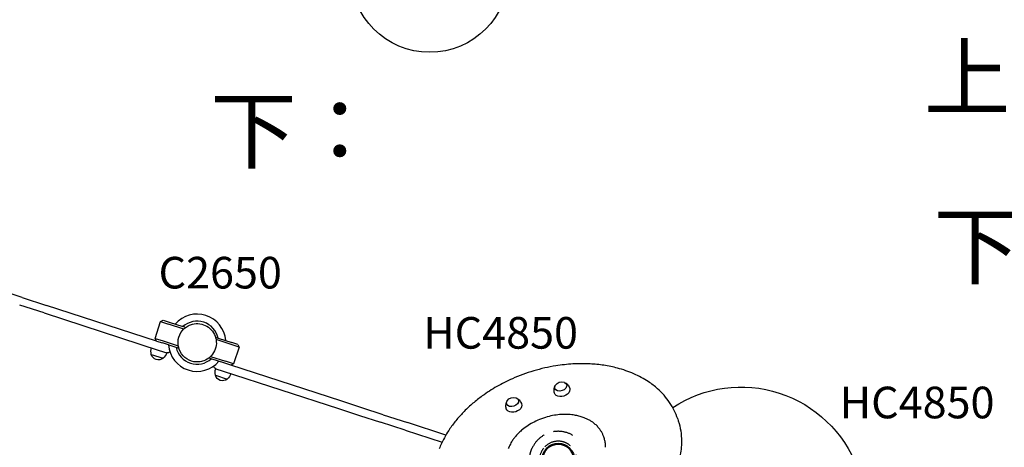
# Model space of a CAD drawing. Units: millimetres. Extents: x 0 to 59400, y 0 to 21000.
# Drawn here: x 7496 to 9831, y 15323 to 16337 of the extents above; entities that cross this region are included whole.
import ezdxf
from ezdxf.enums import TextEntityAlignment as Align

# ---------------------------------------------------------------- set-up
doc = ezdxf.new("R2010")
doc.units = ezdxf.units.MM
doc.header["$LTSCALE"] = 15
doc.linetypes.add('HIDDEN2', pattern=[4.7625, 3.175, -1.5875])
doc.layers.get('DEFPOINTS').update_dxf_attribs({"lineweight": 50})
for name, color, linetype in [('P001', 131, 'Continuous'), ('P901', 135, 'Continuous'), ('P902', 185, 'Continuous'), ('P_3TEXT', 60, 'Continuous')]:
    doc.layers.add(name, color=color, linetype=linetype)
doc.styles.add('BIGFONT', font='simplex.shx', dxfattribs={"bigfont": 'bigfont.shx'})

# ---------------------------------------------------------------- blocks, each defined once
blk = doc.blocks.new('PPW-balloon')
at = {"layer": 'P_3TEXT'}
blk.add_circle((0, 0), 187.5, dxfattribs=at)
blk = doc.blocks.new('PW_五角形デッキ_破線')
at = {"layer": 'DEFPOINTS'}
for centre in [(-200.7, 488.6), (-200.7, 488.6), (-200.7, 488.6), (-928.8, -40.4), (-928.8, -40.4), (527.4, -40.4), (-650.7, -896.4), (-650.7, -896.4), (-650.7, -896.4), (-650.7, -896.4), (-650.7, -896.4), (249.3, -896.4)]:
    blk.add_circle(centre, 38.1, dxfattribs=at)
at = {"layer": 'P901', "linetype": 'HIDDEN2'}
for p, q in [((-251.7, 490.3), (-254.7, 490.3)), ((-245.2, 490.3), (-251.7, 490.3)), ((-254.7, 487.3), (-251.7, 487.3)), ((-251.7, 487.3), (-245.2, 487.3)), ((-236.1, 461.6), (-892.3, -15.1)), ((-165.3, 461.6), (490.8, -15.1)), ((-914.2, 8.4), (-916.3, 2.2)), ((-913.3, 11.3), (-914.2, 8.4)), ((-913.4, 1.3), (-911.4, 7.5)), ((-911.4, 7.5), (-910.5, 10.3)), ((509.6, 10.5), (510.5, 7.7)), ((510.5, 7.7), (512.4, 1.5)), ((513.3, 8.6), (512.4, 11.4)), ((515.3, 2.4), (513.3, 8.6)), ((-946.3, -88.4), (-947.2, -91.2)), ((-944.2, -82.2), (-946.3, -88.4)), ((-944.4, -92.2), (-943.4, -89.3)), ((-943.4, -89.3), (-941.4, -83.1)), ((-663.5, -853.8), (-914.1, -82.4)), ((512.7, -82.4), (262.1, -853.8)), ((539.5, -83.3), (541.5, -89.5)), ((541.5, -89.5), (542.4, -92.3)), ((544.3, -88.6), (542.3, -82.4)), ((545.2, -91.4), (544.3, -88.6)), ((-690.9, -865), (-693.3, -863.2)), ((289.5, -865), (291.9, -863.2)), ((-695.1, -865.6), (-692.7, -867.4)), ((-692.7, -867.4), (-687.4, -871.3)), ((-685.7, -868.9), (-690.9, -865)), ((284.2, -868.9), (289.5, -865)), ((291.3, -867.4), (286, -871.3)), ((293.7, -865.6), (291.3, -867.4)), ((-606.2, -895.4), (204.8, -895.4)), ((-615.8, -923.9), (-610.5, -927.8)), ((-608.7, -925.4), (-614, -921.5)), ((-610.5, -927.8), (-608.1, -929.6)), ((-606.3, -927.1), (-608.7, -925.4)), ((204.9, -927.1), (207.3, -925.4)), ((209.1, -927.8), (206.7, -929.6)), ((207.3, -925.4), (212.6, -921.5)), ((214.3, -923.9), (209.1, -927.8))]:
    blk.add_line(p, q, dxfattribs=at)
for centre, radius, start, end in [((-200.7, 488.6), 68, 41.0739, 138.3226), ((-200.7, 488.6), 68, 154.4169, 178.4342), ((-200.7, 488.6), 44.5, 123.5616, 147.6982), ((-200.7, 488.6), 44.5, 55.8348, 123.5616), ((-200.7, 488.6), 44.5, 31.6982, 55.8348), ((-200.7, 488.6), 44.5, 147.6982, 177.7665), ((-200.7, 488.6), 68, 180.9622, 214.5538), ((-200.7, 488.6), 44.5, 181.6299, 235.8348), ((-200.7, 488.6), 44.5, 303.5616, 357.7665), ((-200.7, 488.6), 44.5, 235.8348, 303.5616), ((-928.8, -40.4), 68, 72.9622, 96.9795), ((-928.8, -40.4), 68, 36.8426, 70.4342), ((527.4, -40.4), 68, 108.9622, 142.5538), ((527.4, -40.4), 68, 82.4169, 106.4342), ((-928.8, -40.4), 68, 113.0739, 210.3226), ((-928.8, -40.4), 44.5, 103.6982, 127.8348), ((-928.8, -40.4), 44.5, 73.6299, 103.6982), ((-928.8, -40.4), 44.5, 15.5616, 69.7665), ((527.4, -40.4), 44.5, 109.6299, 163.8348), ((527.4, -40.4), 44.5, 75.6982, 105.7665), ((527.4, -40.4), 44.5, 51.5616, 75.6982), ((527.4, -40.4), 68, 329.0739, 66.3226), ((-928.8, -40.4), 44.5, 127.8348, 195.5616), ((527.4, -40.4), 44.5, 343.8348, 51.5616), ((-928.8, -40.4), 44.5, 307.8348, 15.5616), ((527.4, -40.4), 44.5, 163.8348, 231.5616), ((-928.8, -40.4), 44.5, 195.5616, 219.6982), ((-928.8, -40.4), 44.5, 219.6982, 249.7665), ((527.4, -40.4), 44.5, 289.6299, 319.6982), ((527.4, -40.4), 44.5, 319.6982, 343.8348), ((-928.8, -40.4), 68, 226.4169, 250.4342), ((-928.8, -40.4), 44.5, 253.6299, 307.8348), ((527.4, -40.4), 44.5, 231.5616, 285.7665), ((527.4, -40.4), 68, 288.9622, 312.9795), ((-928.8, -40.4), 68, 252.9622, 286.5538), ((527.4, -40.4), 68, 252.8426, 286.4342), ((-650.7, -896.4), 68, 108.8426, 142.4342), ((249.3, -896.4), 68, 37.5658, 72.8426), ((-650.7, -896.4), 68, 144.9622, 168.9795), ((-650.7, -896.4), 44.5, 87.5616, 141.7665), ((-650.7, -896.4), 44.5, 19.8348, 87.5616), ((249.3, -896.4), 44.5, 92.4384, 160.1652), ((249.3, -896.4), 44.5, 38.2335, 92.4384), ((249.3, -896.4), 68, 11.0205, 35.0378), ((-650.7, -896.4), 44.5, 145.6299, 175.6982), ((-650.7, -896.4), 44.5, 325.6299, 19.8348), ((249.3, -896.4), 44.5, 160.1652, 214.3701), ((249.3, -896.4), 44.5, 4.3018, 34.3701), ((-650.7, -896.4), 68, 185.0739, 282.3226), ((-650.7, -896.4), 44.5, 175.6982, 199.8348), ((-650.7, -896.4), 68, 324.9622, 358.5538), ((249.3, -896.4), 68, 179.1574, 215.0378), ((249.3, -896.4), 68, 257.6774, 354.9261), ((249.3, -896.4), 44.5, 340.1652, 4.3018), ((-650.7, -896.4), 44.5, 199.8348, 267.5616), ((-650.7, -896.4), 44.5, 291.6982, 321.7665), ((249.3, -896.4), 44.5, 218.2335, 248.3018), ((249.3, -896.4), 44.5, 272.4384, 340.1652), ((-650.7, -896.4), 44.5, 267.5616, 291.6982), ((-650.7, -896.4), 68, 298.4169, 322.4342), ((249.3, -896.4), 68, 217.5658, 241.5831), ((249.3, -896.4), 44.5, 248.3018, 272.4384)]:
    blk.add_arc(centre, radius, start, end, dxfattribs=at)
for points, knots in [([(-262, 517.9), (-262, 517.9), (-262, 518), (-261.1, 519.9), (-260, 521.8), (-258.6, 524.2), (-258.2, 524.8), (-257.6, 525.7), (-257.4, 526), (-257, 526.6), (-256.8, 526.8), (-256.4, 527.4), (-256.2, 527.7), (-255.7, 528.5), (-255.3, 529), (-254.5, 530), (-254.1, 530.6), (-253, 532), (-252.3, 532.9), (-251.5, 533.8), (-251.5, 533.8), (-251.5, 533.8)], [-1.905243, -1.905243, -1.905243, -1.905243, -1.899893, -1.899893, -1.259542, -1.259542, -1.051523, -1.051523, -0.935612, -0.935612, -0.840743, -0.840743, -0.732268, -0.732268, -0.548886, -0.548886, -0.338517, -0.338517, 0, 0, 0.004848, 0.004848, 0.004848, 0.004848]), ([(-268.7, 487.4), (-268.7, 487.4), (-268.6, 487.4), (-268.3, 487.4), (-268.1, 487.4), (-267.6, 487.4), (-267.2, 487.4), (-266.9, 487.4)], [0, 0, 0, 0, 0.1110633, 0.1110633, 0.2221405, 0.2221405, 0.3296087, 0.3296087, 0.3296087, 0.3296087]), ([(-955.5, 22.1), (-955.5, 22.1), (-955.5, 22.1), (-954.4, 22.6), (-953.4, 23), (-951.6, 23.6), (-951, 23.8), (-949.7, 24.2), (-949.1, 24.4), (-948.2, 24.7), (-947.9, 24.8), (-947.2, 24.9), (-946.9, 25), (-946.2, 25.2), (-945.8, 25.3), (-944.8, 25.6), (-944.1, 25.7), (-941.4, 26.4), (-939.2, 26.8), (-937.1, 27), (-937.1, 27), (-937.1, 27)], [-1.90199, -1.90199, -1.90199, -1.90199, -1.897149, -1.897149, -1.559121, -1.559121, -1.349056, -1.349056, -1.165939, -1.165939, -1.057621, -1.057621, -0.962888, -0.962888, -0.847145, -0.847145, -0.639426, -0.639426, 0, 0, 0.005342, 0.005342, 0.005342, 0.005342]), ([(-908.9, 24.6), (-908.9, 24.6), (-908.9, 24.5), (-909, 24.2), (-909.1, 24), (-909.3, 23.5), (-909.4, 23.2), (-909.5, 22.8)], [1.7773922, 1.7773922, 1.7773922, 1.7773922, 1.8884555, 1.8884555, 1.9995327, 1.9995327, 2.1070009, 2.1070009, 2.1070009, 2.1070009]), ([(-906.6, 21.9), (-906.5, 22.2), (-906.4, 22.6), (-906.3, 23), (-906.2, 23.3), (-906.1, 23.5), (-906.1, 23.6), (-906.1, 23.6)], [-0.3296087, -0.3296087, -0.3296087, -0.3296087, -0.2221405, -0.2221405, -0.1110633, -0.1110633, 0, 0, 0, 0]), ([(505.3, 23.9), (505.3, 23.9), (505.3, 23.8), (505.4, 23.5), (505.5, 23.3), (505.6, 22.8), (505.8, 22.4), (505.9, 22.1)], [0, 0, 0, 0, 0.1110633, 0.1110633, 0.2221405, 0.2221405, 0.3296087, 0.3296087, 0.3296087, 0.3296087]), ([(536.4, 27), (536.4, 27), (536.4, 27), (538.5, 26.7), (540.6, 26.2), (543.4, 25.6), (544.1, 25.4), (545.1, 25.1), (545.5, 25), (546.2, 24.8), (546.5, 24.7), (547.1, 24.5), (547.5, 24.4), (548.4, 24.2), (549, 24), (550.2, 23.6), (550.9, 23.3), (552.6, 22.7), (553.6, 22.3), (554.7, 21.8), (554.7, 21.8), (554.7, 21.8)], [-1.905243, -1.905243, -1.905243, -1.905243, -1.899893, -1.899893, -1.259542, -1.259542, -1.051523, -1.051523, -0.935612, -0.935612, -0.840743, -0.840743, -0.732268, -0.732268, -0.548886, -0.548886, -0.338517, -0.338517, 0, 0, 0.004848, 0.004848, 0.004848, 0.004848]), ([(-975.7, -89.7), (-975.7, -89.7), (-975.7, -89.7), (-977.3, -88.2), (-978.7, -86.6), (-980.6, -84.5), (-981, -83.9), (-981.7, -83.1), (-981.9, -82.8), (-982.4, -82.2), (-982.6, -82), (-983, -81.4), (-983.2, -81.2), (-983.8, -80.4), (-984.1, -79.9), (-984.9, -78.8), (-985.3, -78.2), (-986.3, -76.7), (-986.9, -75.8), (-987.5, -74.8), (-987.5, -74.8), (-987.5, -74.8)], [-1.905243, -1.905243, -1.905243, -1.905243, -1.899893, -1.899893, -1.259542, -1.259542, -1.051523, -1.051523, -0.935612, -0.935612, -0.840743, -0.840743, -0.732268, -0.732268, -0.548886, -0.548886, -0.338517, -0.338517, 0, 0, 0.004848, 0.004848, 0.004848, 0.004848]), ([(585.7, -75.4), (585.7, -75.4), (585.7, -75.4), (585.1, -76.4), (584.5, -77.3), (583.5, -78.8), (583.1, -79.4), (582.3, -80.5), (581.9, -81), (581.3, -81.7), (581.1, -82), (580.7, -82.5), (580.5, -82.8), (580.1, -83.3), (579.8, -83.6), (579.1, -84.5), (578.7, -85), (576.8, -87.1), (575.3, -88.7), (573.8, -90.2), (573.8, -90.2), (573.8, -90.2)], [-1.90199, -1.90199, -1.90199, -1.90199, -1.897149, -1.897149, -1.559121, -1.559121, -1.349056, -1.349056, -1.165939, -1.165939, -1.057621, -1.057621, -0.962888, -0.962888, -0.847145, -0.847145, -0.639426, -0.639426, 0, 0, 0.005342, 0.005342, 0.005342, 0.005342]), ([(-948.8, -105.5), (-948.8, -105.5), (-948.7, -105.4), (-948.6, -105.1), (-948.6, -104.9), (-948.4, -104.4), (-948.3, -104.1), (-948.2, -103.7)], [0, 0, 0, 0, 0.1110633, 0.1110633, 0.2221405, 0.2221405, 0.3296087, 0.3296087, 0.3296087, 0.3296087]), ([(546.1, -103.9), (546.2, -104.3), (546.3, -104.6), (546.4, -105.1), (546.5, -105.3), (546.6, -105.6), (546.6, -105.7), (546.6, -105.7)], [-0.3296087, -0.3296087, -0.3296087, -0.3296087, -0.2221405, -0.2221405, -0.1110633, -0.1110633, 0, 0, 0, 0]), ([(549.5, -104.8), (549.5, -104.8), (549.5, -104.7), (549.4, -104.4), (549.3, -104.2), (549.2, -103.7), (549, -103.3), (548.9, -103)], [1.7773922, 1.7773922, 1.7773922, 1.7773922, 1.8884555, 1.8884555, 1.9995327, 1.9995327, 2.1070009, 2.1070009, 2.1070009, 2.1070009]), ([(-706.4, -857.4), (-706.4, -857.4), (-706.3, -857.4), (-706.1, -857.6), (-705.9, -857.7), (-705.5, -858), (-705.2, -858.2), (-704.9, -858.4)], [1.7773922, 1.7773922, 1.7773922, 1.7773922, 1.8884555, 1.8884555, 1.9995327, 1.9995327, 2.1070009, 2.1070009, 2.1070009, 2.1070009]), ([(-703.2, -856), (-703.4, -855.8), (-703.7, -855.6), (-704.1, -855.3), (-704.3, -855.2), (-704.5, -855), (-704.6, -854.9), (-704.6, -854.9)], [-0.3296087, -0.3296087, -0.3296087, -0.3296087, -0.2221405, -0.2221405, -0.1110633, -0.1110633, 0, 0, 0, 0]), ([(301.7, -856), (302, -855.8), (302.3, -855.6), (302.7, -855.3), (302.9, -855.2), (303.1, -855), (303.2, -854.9), (303.2, -854.9)], [-0.3296087, -0.3296087, -0.3296087, -0.3296087, -0.2221405, -0.2221405, -0.1110633, -0.1110633, 0, 0, 0, 0]), ([(305, -857.4), (305, -857.4), (304.9, -857.4), (304.7, -857.6), (304.5, -857.7), (304, -858), (303.8, -858.2), (303.5, -858.4)], [1.7773922, 1.7773922, 1.7773922, 1.7773922, 1.8884555, 1.8884555, 1.9995327, 1.9995327, 2.1070009, 2.1070009, 2.1070009, 2.1070009]), ([(-718.5, -902.4), (-718.5, -902.4), (-718.5, -902.4), (-718.6, -901.3), (-718.6, -900.1), (-718.7, -898.3), (-718.7, -897.6), (-718.7, -896.3), (-718.6, -895.7), (-718.6, -894.7), (-718.6, -894.3), (-718.6, -893.7), (-718.6, -893.4), (-718.5, -892.6), (-718.5, -892.3), (-718.4, -891.2), (-718.4, -890.5), (-718.1, -887.7), (-717.9, -885.5), (-717.5, -883.4), (-717.5, -883.4), (-717.5, -883.4)], [-1.90199, -1.90199, -1.90199, -1.90199, -1.897149, -1.897149, -1.559121, -1.559121, -1.349056, -1.349056, -1.165939, -1.165939, -1.057621, -1.057621, -0.962888, -0.962888, -0.847145, -0.847145, -0.639426, -0.639426, 0, 0, 0.005342, 0.005342, 0.005342, 0.005342]), ([(317, -902.4), (317, -902.4), (317, -902.4), (317.1, -901.3), (317.2, -900.1), (317.2, -898.3), (317.2, -897.6), (317.2, -896.3), (317.2, -895.7), (317.2, -894.7), (317.2, -894.3), (317.1, -893.7), (317.1, -893.4), (317.1, -892.6), (317.1, -892.3), (317, -891.2), (317, -890.5), (316.7, -887.7), (316.4, -885.5), (316, -883.4), (316, -883.4), (316, -883.4)], [-1.90199, -1.90199, -1.90199, -1.90199, -1.897149, -1.897149, -1.559121, -1.559121, -1.349056, -1.349056, -1.165939, -1.165939, -1.057621, -1.057621, -0.962888, -0.962888, -0.847145, -0.847145, -0.639426, -0.639426, 0, 0, 0.005342, 0.005342, 0.005342, 0.005342]), ([(-618.4, -956.2), (-618.4, -956.2), (-618.4, -956.2), (-620.3, -957.2), (-622.2, -958.1), (-624.8, -959.2), (-625.5, -959.5), (-626.5, -959.9), (-626.9, -960), (-627.5, -960.2), (-627.8, -960.3), (-628.5, -960.6), (-628.8, -960.7), (-629.7, -961), (-630.3, -961.2), (-631.6, -961.6), (-632.2, -961.8), (-634, -962.3), (-635.1, -962.6), (-636.2, -962.8), (-636.2, -962.8), (-636.2, -962.8)], [-1.905243, -1.905243, -1.905243, -1.905243, -1.899893, -1.899893, -1.259542, -1.259542, -1.051523, -1.051523, -0.935612, -0.935612, -0.840743, -0.840743, -0.732268, -0.732268, -0.548886, -0.548886, -0.338517, -0.338517, 0, 0, 0.004848, 0.004848, 0.004848, 0.004848]), ([(-595, -935.4), (-595, -935.4), (-595.1, -935.4), (-595.3, -935.2), (-595.5, -935.1), (-596, -934.8), (-596.2, -934.6), (-596.5, -934.4)], [0, 0, 0, 0, 0.1110633, 0.1110633, 0.2221405, 0.2221405, 0.3296087, 0.3296087, 0.3296087, 0.3296087]), ([(193.6, -935.4), (193.6, -935.4), (193.7, -935.4), (193.9, -935.2), (194.1, -935.1), (194.5, -934.8), (194.8, -934.6), (195.1, -934.4)], [0, 0, 0, 0, 0.1110633, 0.1110633, 0.2221405, 0.2221405, 0.3296087, 0.3296087, 0.3296087, 0.3296087]), ([(216.9, -956.2), (216.9, -956.2), (217, -956.2), (218.8, -957.2), (220.8, -958.1), (223.4, -959.2), (224.1, -959.5), (225.1, -959.9), (225.4, -960), (226.1, -960.2), (226.4, -960.3), (227, -960.6), (227.4, -960.7), (228.3, -961), (228.9, -961.2), (230.1, -961.6), (230.8, -961.8), (232.5, -962.3), (233.6, -962.6), (234.7, -962.8), (234.8, -962.8), (234.8, -962.8)], [-1.905243, -1.905243, -1.905243, -1.905243, -1.899893, -1.899893, -1.259542, -1.259542, -1.051523, -1.051523, -0.935612, -0.935612, -0.840743, -0.840743, -0.732268, -0.732268, -0.548886, -0.548886, -0.338517, -0.338517, 0, 0, 0.004848, 0.004848, 0.004848, 0.004848])]:
    blk.add_open_spline(points, degree=3, knots=knots, dxfattribs=at)
for points, weights in [([(-254.7, 490.3), (-260.2, 490.4), (-268.7, 490.4)], [1, 1.0058729913, 1.00137883954]), ([(-266.9, 487.4), (-260.2, 487.4), (-254.7, 487.3)], [1, 1.0051802588, 1]), ([(512.4, 11.4), (510.8, 16.6), (508.2, 24.8)], [1, 1.0058729913, 1.00137883954]), ([(-909.5, 22.8), (-911.6, 16.5), (-913.3, 11.3)], [1.00137883951, 1.00587299116, 1]), ([(-910.5, 10.3), (-908.7, 15.5), (-906.6, 21.9)], [1, 1.00518025879, 1]), ([(505.9, 22.1), (507.9, 15.7), (509.6, 10.5)], [1, 1.0051802588, 1]), ([(-947.2, -91.2), (-948.9, -96.4), (-951.6, -104.5)], [1, 1.0058729913, 1.00137883954]), ([(-948.2, -103.7), (-946.1, -97.4), (-944.4, -92.2)], [1, 1.0051802588, 1]), ([(542.4, -92.3), (544, -97.5), (546.1, -103.9)], [1, 1.00518025879, 1]), ([(548.9, -103), (546.9, -96.6), (545.2, -91.4)], [1.00137883951, 1.00587299116, 1]), ([(-704.9, -858.4), (-699.5, -862.4), (-695.1, -865.6)], [1.00137883951, 1.00587299116, 1]), ([(-693.3, -863.2), (-697.7, -860), (-703.2, -856)], [1, 1.00518025879, 1]), ([(291.9, -863.2), (296.3, -860), (301.7, -856)], [1, 1.00518025879, 1]), ([(303.5, -858.4), (298.1, -862.4), (293.7, -865.6)], [1.00137883951, 1.00587299116, 1]), ([(-608.1, -929.6), (-603.7, -932.8), (-596.8, -937.9)], [1, 1.0058729913, 1.00137883954]), ([(-596.5, -934.4), (-601.9, -930.4), (-606.3, -927.1)], [1, 1.0051802588, 1]), ([(195.1, -934.4), (200.5, -930.4), (204.9, -927.1)], [1, 1.0051802588, 1]), ([(206.7, -929.6), (202.3, -932.8), (195.4, -937.9)], [1, 1.0058729913, 1.00137883954])]:
    blk.add_rational_spline(points, weights, degree=2, dxfattribs=at)

msp = doc.modelspace()

# ---------------------------------------------------------------- linework, layer by layer
at = {"layer": 'P001'}
for p, q in [((7501.5, 15678.3), (7451, 15694.7)), ((7501.5, 15678.3), (7559.3, 15659.5)), ((7553.5, 15641.4), (7495.6, 15660.2)), ((7819.8, 15574.9), (7559.3, 15659.5)), ((7553.5, 15641.4), (7826.3, 15552.8)), ((7816.6, 15581.2), (7829.6, 15621.1)), ((7829.6, 15621.1), (7835.9, 15624.3)), ((7829.6, 15621.1), (7848.6, 15615)), ((7835.9, 15624.3), (7850.1, 15619.7)), ((7884.7, 15603.2), (7848.6, 15615)), ((7850.1, 15619.7), (7882.6, 15609.2)), ((7887.2, 15607.7), (7882.6, 15609.2)), ((7887.2, 15607.7), (7886.3, 15604.7)), ((7816.6, 15581.2), (7835.6, 15575)), ((7819.8, 15574.9), (7816.6, 15581.2)), ((7819.8, 15574.9), (7834.1, 15570.3)), ((7835.6, 15575), (7871.6, 15563.3)), ((7960.7, 15581.5), (7961.4, 15583.6)), ((7961.4, 15583.6), (7966.1, 15582)), ((7997, 15566.7), (7961.4, 15578.3)), ((7966.1, 15582), (7998.5, 15571.5)), ((7826.3, 15552.8), (7844.4, 15546.9)), ((7826.3, 15552.8), (7844.4, 15546.9)), ((7866.5, 15559.7), (7834.1, 15570.3)), ((7871.2, 15558.2), (7866.5, 15559.7)), ((7872.1, 15561), (7871.2, 15558.2)), ((8016, 15560.6), (7997, 15566.7)), ((8012.8, 15566.9), (7998.5, 15571.5)), ((8016, 15560.6), (8003, 15520.6)), ((8012.8, 15566.9), (8016, 15560.6)), ((7807.7, 15543.1), (7835.6, 15534)), ((7945.3, 15534.1), (7946, 15536.1)), ((7950, 15532.6), (7945.3, 15534.1)), ((7948.5, 15538.3), (7984, 15526.8)), ((7982.4, 15522), (7950, 15532.6)), ((7960.4, 15509.2), (7978.5, 15503.4)), ((7960.4, 15509.2), (7978.5, 15503.4)), ((7996.7, 15517.4), (7982.4, 15522)), ((8003, 15520.6), (7984, 15526.8)), ((8003, 15520.6), (7996.7, 15517.4)), ((8257.2, 15432.8), (7996.7, 15517.4)), ((7959.9, 15493.6), (7987.8, 15484.6)), ((7978.5, 15503.4), (8251.3, 15414.7)), ((8251.3, 15414.7), (8301.1, 15398.5)), ((8306.9, 15416.6), (8257.2, 15432.8)), ((8357.5, 15400.2), (8306.9, 15416.6)), ((8301.1, 15398.5), (8351.6, 15382.1)), ((8357.5, 15400.2), (8415.3, 15381.4)), ((9056, 15390.2), (9057.5, 15385.5)), ((8409.4, 15363.3), (8351.6, 15382.1)), ((8506.2, 15351.9), (8415.3, 15381.4)), ((8409.4, 15363.3), (8497.2, 15334.8)), ((8882.1, 15342.9), (8880.6, 15347.6))]:
    msp.add_line(p, q, dxfattribs=at)
for points in [[(7873.8, 15555.2, -0.131655), (7871.7, 15578.6, -0.131652), (7881.7, 15600)], [(7881.7, 15600, -0.065529), (7890.4, 15608, -0.065588), (7900.9, 15613.5)], [(7900.9, 15613.5, -0.19887), (7935.7, 15612, -0.198923), (7959.3, 15586.3)], [(7959.3, 15586.3, -0.198916), (7957.7, 15551.5, -0.198897), (7932.1, 15528)], [(7908.6, 15525.9, -0.131653), (7887.3, 15535.9, -0.13165), (7873.8, 15555.2)], [(7932.1, 15528, -0.065559), (7920.5, 15525.4, -0.065538), (7908.6, 15525.9)], [(9056, 15390.2, 0.070782), (9036.9, 15429.1, 0.062055), (9008.3, 15461.7, 0.018252), (8997.6, 15470.5, 0.016895), (8986.3, 15478.6, 0.022589), (8969.6, 15488.6, 0.020395), (8952.2, 15497.1, 0.020388), (8932.9, 15504.6, 0.018261), (8913.2, 15510.6, 0.027452), (8881, 15517.3, 0.024004), (8848.2, 15520.6, 0.027855), (8807.5, 15520.5, 0.025449), (8767.1, 15516.1, 0.032388), (8714.5, 15504.1, 0.032108), (8664, 15485.4, 0.024966), (8627.2, 15466.9, 0.027175), (8592.6, 15444.6, 0.019367), (8570.5, 15427.2, 0.021423), (8549.9, 15408.1, 0.021599), (8531.9, 15388.4, 0.024296), (8515.9, 15367.2, 0.019493), (8505.2, 15350.1, 0.021934), (8496, 15332.2, 0.016453), (8490.4, 15319, 0.017686)], [(8763.8, 15451.4, -0.045727), (8762.9, 15455.7, -0.046588), (8762.8, 15460.2, -0.043639), (8763.5, 15464.3, -0.046312), (8764.9, 15468.2, -0.008307), (8765.2, 15468.8, -0.008421), (8765.5, 15469.4)], [(8787.8, 15476.7, -0.044621), (8791.2, 15474.7, -0.041753), (8794.2, 15472.2, -0.051436), (8797.3, 15468.5, -0.049999), (8799.5, 15464.1, -0.00557), (8799.7, 15463.6, -0.005629), (8799.9, 15463.1)], [(8673.7, 15439.6, -0.044621), (8677.1, 15437.7, -0.041753), (8680, 15435.2, -0.051436), (8683.1, 15431.4, -0.049999), (8685.4, 15427.1, -0.00557), (8685.6, 15426.6, -0.005629), (8685.8, 15426.1)], [(8649.6, 15414.3, -0.045727), (8648.7, 15418.7, -0.046588), (8648.7, 15423.2, -0.043639), (8649.4, 15427.2, -0.046312), (8650.7, 15431.1, -0.008307), (8651.1, 15431.8, -0.008421), (8651.4, 15432.4)], [(8880.6, 15347.6, 0.013621), (8879.4, 15350.8, 0.013424), (8878.1, 15353.9, 0.026728), (8875, 15360, 0.02567), (8871.2, 15365.7, 0.032607), (8865.5, 15372.6, 0.02947), (8859, 15378.7, 0.023419), (8852.9, 15383.2, 0.021307), (8846.6, 15387.1, 0.021736), (8839.4, 15390.7, 0.01944), (8832, 15393.8, 0.024228), (8821.8, 15396.9, 0.021582), (8811.4, 15399.1, 0.025985), (8797.9, 15400.6, 0.023097), (8784.2, 15400.8, 0.027007), (8767.7, 15399.4, 0.025121), (8751.4, 15396.2, 0.028766), (8733.1, 15390.6, 0.029205), (8715.5, 15382.8, 0.025744), (8701.3, 15374.7, 0.028314), (8688.1, 15365, 0.020332), (8679.9, 15357.6, 0.022829), (8672.2, 15349.5, 0.018282), (8667, 15342.9, 0.020191), (8662.2, 15335.9, 0.015264), (8659.2, 15330.6, 0.016645), (8656.4, 15325.1, 0.016545), (8654.2, 15319.8, 0.017711)], [(9057.5, 15385.5, -0.040027), (9063.2, 15361.7, -0.038194), (9065.1, 15337.3, -0.02801), (9064, 15318.7, -0.025745), (9061, 15300.2)], [(8885.2, 15322.8, 0.034703), (8884.6, 15332, 0.036283), (8882.7, 15340.9, 0.004013), (8882.4, 15341.9, 0.004017), (8882.1, 15342.9)]]:
    msp.add_lwpolyline(points, format="xyb", dxfattribs=at)
for centre, radius, start, end in [((7916.3, 15570.9), 68, 4.4795, 139.5205), ((7916.3, 15570.9), 51, 12.6508, 131.3492), ((7916.5, 15570.7), 44.5, 140.4178, 140.4186), ((7916.3, 15570.9), 68, 184.4795, 319.5205), ((7916.3, 15570.9), 51, 192.6508, 311.3492)]:
    msp.add_arc(centre, radius, start, end, dxfattribs=at)
at = {"layer": 'P001', "extrusion": (4.37351e-17, -2.96457e-13, -1)}
msp.add_arc((-7836.9, 15549.9, 0), 30, 346.9183, 17.0684, dxfattribs=at)
at = {"layer": 'P001', "extrusion": (2.24433e-17, -2.96503e-13, -1)}
msp.add_arc((-7824.6, 15547.6, 0), 17.5, 230.8783, 345.1217, dxfattribs=at)
at = {"layer": 'P001', "extrusion": (4.72317e-17, -2.96487e-13, -1)}
msp.add_arc((-7816, 15556.7, 0), 30, 198.9316, 229.0817, dxfattribs=at)
at = {"layer": 'P001', "extrusion": (3.93756e-17, -2.96511e-13, -1)}
for centre, start, end in [((-7846.2, 15552.6, 0), 206.5787, 288), ((-7962.3, 15514.9, 0), 288, 9.4213)]:
    msp.add_arc(centre, 6, start, end, dxfattribs=at)
at = {"layer": 'P001', "extrusion": (4.76046e-17, -2.96486e-13, -1)}
for centre, radius, start, end in [((-7989.1, 15500.4, 0), 30, 346.9183, 17.0684), ((-7976.8, 15498.1, 0), 17.5, 230.8783, 345.1217), ((-7968.2, 15507.2, 0), 30, 198.9316, 229.0817)]:
    msp.add_arc(centre, radius, start, end, dxfattribs=at)
at = {"layer": 'P001', "extrusion": (-3.56418e-15, -2.94043e-13, -1)}
for centre in [(-8780.7, 15460.7, 0), (-8666.6, 15423.7, 0)]:
    msp.add_arc(centre, 17.5, 32.1492, 111.8508, dxfattribs=at)
at = {"layer": 'P001', "extrusion": (-6.36e-15, -2.86956e-13, -1)}
msp.add_arc((-9205.9, 15171.3, 0), 294.5, 56.6835, 159.2978, dxfattribs=at)
at = {"layer": 'P001', "extrusion": (0, 0, -1)}
for centre, major_axis, start_param, end_param in [((8778.6, 15467.1), (14, 4.5), 5.580338, 10.127626), ((8781.9, 15457), (18.1, 5.9), 6.266923, 9.44104), ((8664.5, 15430.1), (14, 4.5), 5.580338, 10.127626), ((8667.8, 15420), (18.1, 5.9), 6.266923, 9.44104)]:
    msp.add_ellipse(centre, major_axis=major_axis, ratio=0.707107, start_param=start_param, end_param=end_param, dxfattribs=at)

# ---------------------------------------------------------------- block references
at = {"layer": 'P901', "rotation": 17.9999999999999}
msp.add_blockref('PW_五角形デッキ_破線', (9114.6, 14890.1), dxfattribs=at)
at = {"layer": 'P_3TEXT'}
ref = msp.add_blockref('PPW-balloon', (8467.9, 16447.2), dxfattribs=at)
ref.add_attrib('名前', '7', dxfattribs={"height": 150, "style": 'BIGFONT'}).set_placement((8467.9, 16447.2), align=Align.MIDDLE)

# ---------------------------------------------------------------- texts
at = {"layer": 'P902', "style": 'BIGFONT'}
for s, p in [('C2650', (7824.9, 15699.5)), ('HC4850', (8452.6, 15556.8)), ('HC4850', (9440.3, 15391.6))]:
    msp.add_text(s, height=75, dxfattribs=at).set_placement(p)
at = {"layer": 'P_3TEXT', "style": 'BIGFONT'}
for s, p in [('上：', (9640.3, 16124.4)), ('下：', (7947.7, 15999.5)), ('下：', (9663.1, 15725.2))]:
    msp.add_text(s, height=150, dxfattribs=at).set_placement(p)

doc.saveas('drawing.dxf')
